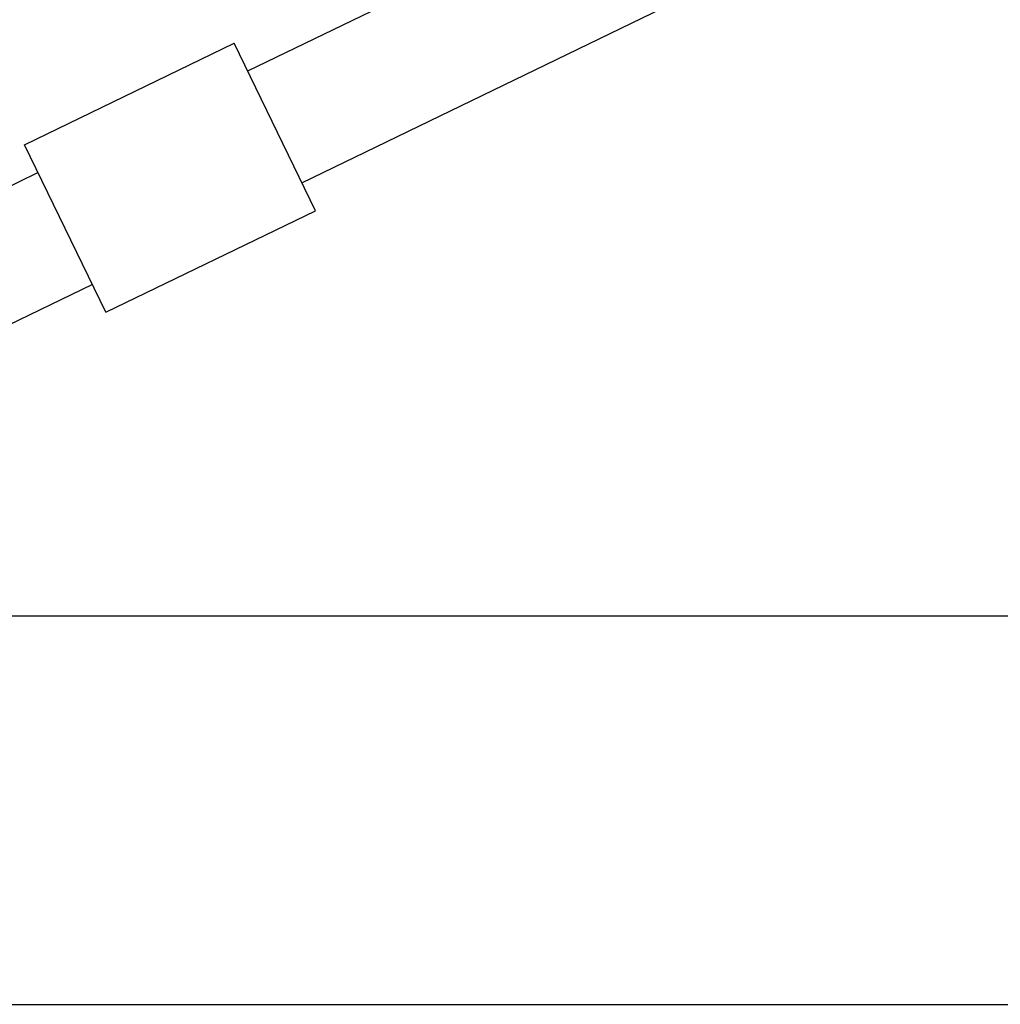
# Model space of a CAD drawing. Units: millimetres. Extents: x -5101 to 6090, y -2809 to 3535.
# Drawn here: x -2409 to -2282, y -535 to -408 of the extents above; entities that cross this region are included whole.
import ezdxf

# ---------------------------------------------------------------- set-up
doc = ezdxf.new("R2010")
doc.units = ezdxf.units.MM
doc.header["$LTSCALE"] = 181.818182
doc.layers.add('SW_Toestellen', color=2, linetype='Continuous')

msp = doc.modelspace()

# ---------------------------------------------------------------- linework, layer by layer
at = {"layer": 'SW_Toestellen'}
for p, q in [((-2379.34, -414.78), (-2248.19, -351.19)), ((-2372.36, -429.18), (-2249.78, -369.75)), ((-2408.08, -424.27), (-2381.09, -411.18)), ((-2370.62, -432.77), (-2381.09, -411.18)), ((-2397.61, -445.86), (-2408.08, -424.27)), ((-2406.34, -427.87), (-2427.93, -438.34)), ((-2397.61, -445.86), (-2370.62, -432.77)), ((-2399.36, -442.26), (-2420.95, -452.73)), ((-538.94, -484.98), (-2444.61, -484.98)), ((-2444.61, -534.98), (-538.94, -534.98))]:
    msp.add_line(p, q, dxfattribs=at)

doc.saveas('drawing.dxf')
